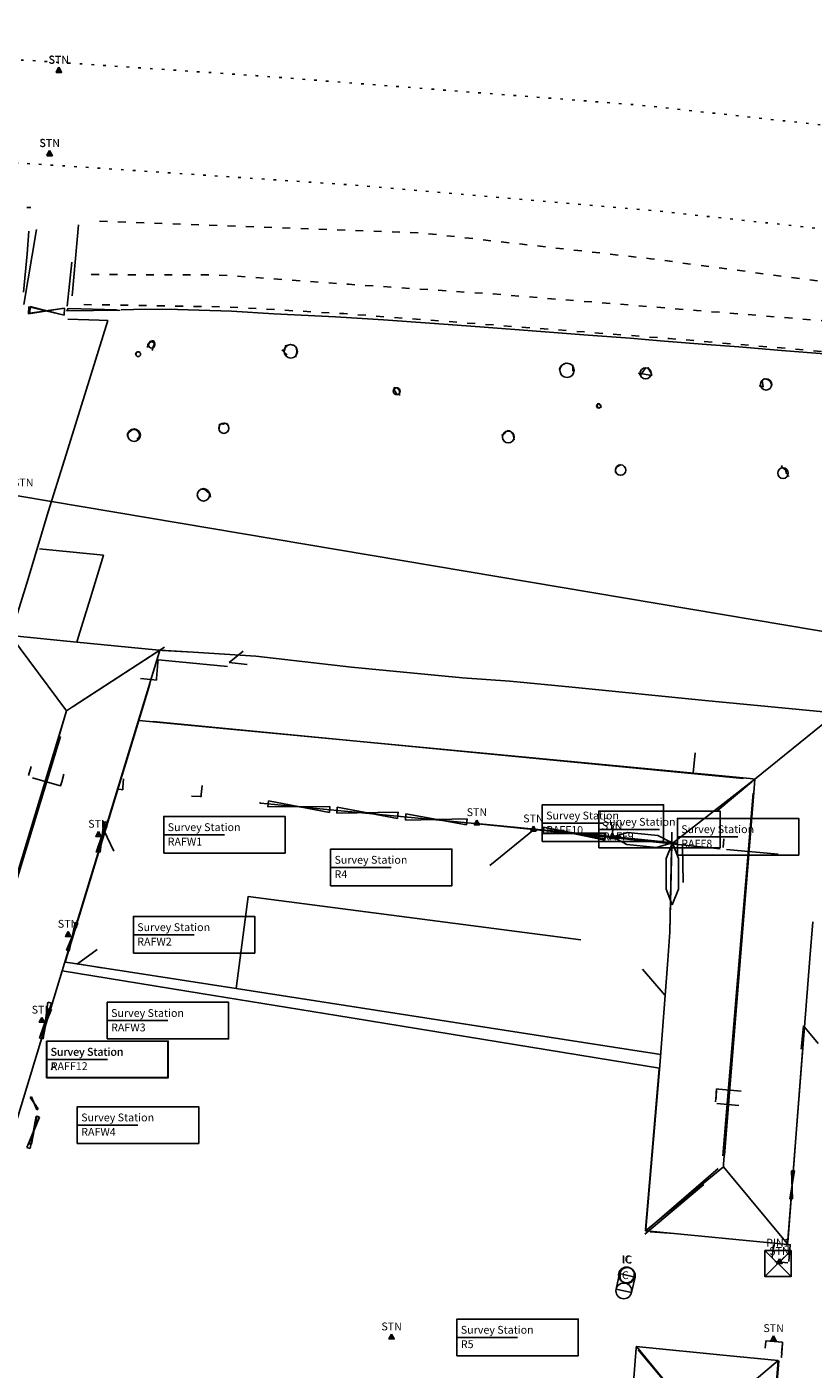
# Model space of a CAD drawing. Extents: x 412403 to 413258, y 521745 to 522243.
# Drawn here: x 412879 to 412909, y 522112 to 522164 of the extents above; entities that cross this region are included whole.
import ezdxf
from ezdxf.enums import TextEntityAlignment as Align

# ---------------------------------------------------------------- set-up
doc = ezdxf.new("R2010")
doc.units = 0
for name, pattern in [('B', [0]), ('BB', [1, 0.3, -0.4, 0.3]), ('BC', [0]), ('OHC', [0]), ('RL', [0]), ('TB', [1, 0.3, -0.4, 0.3]), ('TK', [0.5, 0.075, -0.35, 0.075]), ('TRUN', [0]), ('W', [0]), ('WR', [0])]:
    doc.linetypes.add(name, pattern=pattern)
doc.layers.get('0').update_dxf_attribs({"linetype": 'CONTINUOUS'})
for name, color, linetype in [('ARCH_WAY', 4, 'CONTINUOUS'), ('BOTTOM_OF_BANK', 46, 'CONTINUOUS'), ('BUILDING_CANOPY', 36, 'CONTINUOUS'), ('BUILDING_LINE', 30, 'CONTINUOUS'), ('CANOPY_CYC', 3, 'CONTINUOUS'), ('DOOR', 20, 'CONTINUOUS'), ('GATE', 1, 'CONTINUOUS'), ('INSPECTION_COVER', 136, 'CONTINUOUS'), ('INSPECTION_COVER_ID', 136, 'CONTINUOUS'), ('MANHOLE_SQUARE', 5, 'CONTINUOUS'), ('OVERHEAD_CABLE', 252, 'CONTINUOUS'), ('PIN1', 1, 'CONTINUOUS'), ('PIN1_ID', 1, 'CONTINUOUS'), ('ROOF-RIDGE_LINE', 2, 'CONTINUOUS'), ('SURVEY_STATION', 5, 'CONTINUOUS'), ('SURVEY_STATION_ID', 5, 'CONTINUOUS'), ('TEXT', 7, 'CONTINUOUS'), ('TOP_OF_BANK', 3, 'CONTINUOUS'), ('TRACK', 253, 'CONTINUOUS'), ('TRUNK', 50, 'CONTINUOUS'), ('WALL', 1, 'CONTINUOUS'), ('WALL_WITH_RAIL', 22, 'CONTINUOUS'), ('WINDOW', 3, 'CONTINUOUS')]:
    doc.layers.add(name, color=color, linetype=linetype)
doc.styles.add('DFLT', font='cour.ttf', dxfattribs={"height": 0.3})

# ---------------------------------------------------------------- blocks, each defined once
blk = doc.blocks.new('GT')
at = {"layer": 'GATE', "color": 0}
for p, q in [((0, 0.1), (1, -0.1)), ((1, 0.1), (0, -0.1)), ((0, -0.1), (0, 0.1)), ((1, -0.1), (1, 0.1))]:
    blk.add_line(p, q, dxfattribs=at)
blk = doc.blocks.new('MHS')
at = {"layer": 'MANHOLE_SQUARE', "color": 0}
for p, q in [((0, -0.5), (0, 0.5)), ((0, 0.5), (1, 0.5)), ((1, 0.5), (1, -0.5)), ((1, -0.5), (0, -0.5))]:
    blk.add_line(p, q, dxfattribs=at)
blk = doc.blocks.new('DO')
at = {"layer": 'DOOR', "color": 0}
for q in [(0.7, 0.7), (1, 0)]:
    blk.add_line((0, 0), q, dxfattribs=at)
blk = doc.blocks.new('WIN')
at = {"layer": 'WINDOW', "color": 0}
for p, q in [((0, 0.05), (1, -0.05)), ((1, 0.05), (0, -0.05)), ((0, -0.05), (0, 0.05)), ((1, -0.05), (1, 0.05))]:
    blk.add_line(p, q, dxfattribs=at)
blk = doc.blocks.new('ARCH')
at = {"layer": 'ARCH_WAY', "color": 0}
for p, q in [((0, 0), (0.25, 0.1)), ((0, 0), (0.25, -0.1)), ((0.25, 0.1), (0.75, 0.1)), ((0.75, 0.1), (1, 0)), ((0.75, -0.1), (1, 0)), ((0.25, -0.1), (0.75, -0.1))]:
    blk.add_line(p, q, dxfattribs=at)
blk = doc.blocks.new('PIN1')
at = {"layer": 'PIN1', "color": 0}
for points in [[(0, -0.5), (-0.5, -0.5), (-0.5, 0.5), (0.5, 0.5), (0.5, -0.5), (0, -0.5)], [(-0.5, -0.5), (0.5, 0.5), (0, 0), (-0.5, 0.5), (0.5, -0.5)]]:
    blk.add_lwpolyline(points, dxfattribs=at)
blk = doc.blocks.new('PSTN')
at = {"layer": 'SURVEY_STATION', "color": 0}
for points in [[(0, 0.12), (0.103, -0.06), (-0.103, -0.06), (0, 0.12)], [(-0.03, 0), (0.03, 0), (0, 0), (0, 0.03), (0, -0.03)]]:
    blk.add_lwpolyline(points, dxfattribs=at)
blk = doc.blocks.new('CPYC')
at = {"layer": 'CANOPY_CYC', "color": 0}
for p, q in [((0.5, 0.5), (0.37, 0.48)), ((0.63, 0.48), (0.5, 0.5)), ((0.37, 0.48), (0.25, 0.43)), ((0.75, 0.43), (0.63, 0.48)), ((0.25, 0.43), (0.15, 0.35)), ((0.85, 0.35), (0.75, 0.43)), ((0.15, 0.35), (0.07, 0.25)), ((0.93, 0.25), (0.85, 0.35)), ((0.07, 0.25), (0.02, 0.13)), ((0.98, 0.13), (0.93, 0.25)), ((0.02, 0.13), (0, 0)), ((1, 0), (0.98, 0.13)), ((0, 0), (0.02, -0.13)), ((0.98, -0.13), (1, 0)), ((0.02, -0.13), (0.07, -0.25)), ((0.93, -0.25), (0.98, -0.13)), ((0.07, -0.25), (0.15, -0.35)), ((0.85, -0.35), (0.93, -0.25)), ((0.15, -0.35), (0.25, -0.43)), ((0.75, -0.43), (0.85, -0.35)), ((0.25, -0.43), (0.37, -0.48)), ((0.63, -0.48), (0.75, -0.43)), ((0.37, -0.48), (0.5, -0.5)), ((0.5, -0.5), (0.63, -0.48))]:
    blk.add_line(p, q, dxfattribs=at)
blk = doc.blocks.new('PIC')
at = {"layer": 'INSPECTION_COVER', "color": 0}
blk.add_circle((0, 0), 0.3, dxfattribs=at)
blk = doc.blocks.new('T_SQUARE')
at = {"color": 0}
blk.add_lwpolyline([(0, 0), (0, 1), (1, 1), (1, 0), (0, 0)], dxfattribs=at)
blk = doc.blocks.new('T_20190210114650_0000001', base_point=(412879.298, 522124.335))
at = {"layer": 'TEXT', "color": 20}
blk.add_line((412881.62, 522124.335), (412879.298, 522124.335), dxfattribs=at)
at = {"layer": 'TEXT', "color": 20, "xscale": 4.644999999999999, "yscale": 1.400999999999999}
blk.add_blockref('T_SQUARE', (412879.298, 522123.635), dxfattribs=at)
at = {"layer": 'TEXT', "color": 20, "style": 'DFLT'}
for s, p in [('Survey Station', (412879.447, 522124.476)), ('A', (412879.447, 522123.924))]:
    blk.add_text(s, height=0.3, dxfattribs=at).set_placement(p)
blk = doc.blocks.new('T_20190210114650_0000074', base_point=(412890.173, 522131.688))
at = {"layer": 'TEXT', "color": 20}
blk.add_line((412892.495, 522131.688), (412890.173, 522131.688), dxfattribs=at)
at = {"layer": 'TEXT', "color": 20, "xscale": 4.644999999999999, "yscale": 1.400999999999999}
blk.add_blockref('T_SQUARE', (412890.173, 522130.987), dxfattribs=at)
at = {"layer": 'TEXT', "color": 20, "style": 'DFLT'}
for s, p in [('Survey Station', (412890.322, 522131.829)), ('R4', (412890.322, 522131.277))]:
    blk.add_text(s, height=0.3, dxfattribs=at).set_placement(p)
blk = doc.blocks.new('T_20190210114650_0000075', base_point=(412895.008, 522113.702))
at = {"layer": 'TEXT', "color": 20}
blk.add_line((412897.33, 522113.702), (412895.008, 522113.702), dxfattribs=at)
at = {"layer": 'TEXT', "color": 20, "xscale": 4.644999999999999, "yscale": 1.400999999999999}
blk.add_blockref('T_SQUARE', (412895.008, 522113.002), dxfattribs=at)
at = {"layer": 'TEXT', "color": 20, "style": 'DFLT'}
for s, p in [('Survey Station', (412895.156, 522113.843)), ('R5', (412895.156, 522113.291))]:
    blk.add_text(s, height=0.3, dxfattribs=at).set_placement(p)
blk = doc.blocks.new('T_20190210114650_0000096', base_point=(412903.444, 522132.86))
at = {"layer": 'TEXT', "color": 20}
blk.add_line((412905.766, 522132.86), (412903.444, 522132.86), dxfattribs=at)
at = {"layer": 'TEXT', "color": 20, "xscale": 4.644999999999999, "yscale": 1.400999999999999}
blk.add_blockref('T_SQUARE', (412903.444, 522132.16), dxfattribs=at)
at = {"layer": 'TEXT', "color": 20, "style": 'DFLT'}
for s, p in [('Survey Station', (412903.593, 522133.001)), ('RAFF8', (412903.593, 522132.449))]:
    blk.add_text(s, height=0.3, dxfattribs=at).set_placement(p)
blk = doc.blocks.new('T_20190210114650_0000097', base_point=(412900.437, 522133.141))
at = {"layer": 'TEXT', "color": 20}
blk.add_line((412902.759, 522133.141), (412900.437, 522133.141), dxfattribs=at)
at = {"layer": 'TEXT', "color": 20, "xscale": 4.644999999999999, "yscale": 1.400999999999999}
blk.add_blockref('T_SQUARE', (412900.437, 522132.44), dxfattribs=at)
at = {"layer": 'TEXT', "color": 20, "style": 'DFLT'}
for s, p in [('Survey Station', (412900.586, 522133.282)), ('RAFF9', (412900.586, 522132.73))]:
    blk.add_text(s, height=0.3, dxfattribs=at).set_placement(p)
blk = doc.blocks.new('T_20190210114650_0000098', base_point=(412898.272, 522133.382))
at = {"layer": 'TEXT', "color": 20}
blk.add_line((412900.594, 522133.382), (412898.272, 522133.382), dxfattribs=at)
at = {"layer": 'TEXT', "color": 20, "xscale": 4.644999999999999, "yscale": 1.400999999999999}
blk.add_blockref('T_SQUARE', (412898.272, 522132.682), dxfattribs=at)
at = {"layer": 'TEXT', "color": 20, "style": 'DFLT'}
for s, p in [('Survey Station', (412898.421, 522133.523)), ('RAFF10', (412898.421, 522132.971))]:
    blk.add_text(s, height=0.3, dxfattribs=at).set_placement(p)
blk = doc.blocks.new('T_20190210114650_0000100', base_point=(412879.31, 522124.343))
at = {"layer": 'TEXT', "color": 20}
blk.add_line((412881.632, 522124.343), (412879.31, 522124.343), dxfattribs=at)
at = {"layer": 'TEXT', "color": 20, "xscale": 4.644999999999999, "yscale": 1.400999999999999}
blk.add_blockref('T_SQUARE', (412879.31, 522123.643), dxfattribs=at)
at = {"layer": 'TEXT', "color": 20, "style": 'DFLT'}
for s, p in [('Survey Station', (412879.459, 522124.484)), ('RAFF12', (412879.459, 522123.932))]:
    blk.add_text(s, height=0.3, dxfattribs=at).set_placement(p)
blk = doc.blocks.new('T_20190210114650_0000110', base_point=(412883.786, 522132.937))
at = {"layer": 'TEXT', "color": 20}
blk.add_line((412886.108, 522132.937), (412883.786, 522132.937), dxfattribs=at)
at = {"layer": 'TEXT', "color": 20, "xscale": 4.644999999999999, "yscale": 1.400999999999999}
blk.add_blockref('T_SQUARE', (412883.786, 522132.237), dxfattribs=at)
at = {"layer": 'TEXT', "color": 20, "style": 'DFLT'}
for s, p in [('Survey Station', (412883.935, 522133.078)), ('RAFW1', (412883.935, 522132.526))]:
    blk.add_text(s, height=0.3, dxfattribs=at).set_placement(p)
blk = doc.blocks.new('T_20190210114650_0000111', base_point=(412882.622, 522129.11))
at = {"layer": 'TEXT', "color": 20}
blk.add_line((412884.944, 522129.11), (412882.622, 522129.11), dxfattribs=at)
at = {"layer": 'TEXT', "color": 20, "xscale": 4.644999999999999, "yscale": 1.400999999999999}
blk.add_blockref('T_SQUARE', (412882.622, 522128.41), dxfattribs=at)
at = {"layer": 'TEXT', "color": 20, "style": 'DFLT'}
for s, p in [('Survey Station', (412882.77, 522129.251)), ('RAFW2', (412882.77, 522128.699))]:
    blk.add_text(s, height=0.3, dxfattribs=at).set_placement(p)
blk = doc.blocks.new('T_20190210114650_0000112', base_point=(412881.622, 522125.824))
at = {"layer": 'TEXT', "color": 20}
blk.add_line((412883.944, 522125.824), (412881.622, 522125.824), dxfattribs=at)
at = {"layer": 'TEXT', "color": 20, "xscale": 4.644999999999999, "yscale": 1.400999999999999}
blk.add_blockref('T_SQUARE', (412881.622, 522125.124), dxfattribs=at)
at = {"layer": 'TEXT', "color": 20, "style": 'DFLT'}
for s, p in [('Survey Station', (412881.77, 522125.965)), ('RAFW3', (412881.77, 522125.413))]:
    blk.add_text(s, height=0.3, dxfattribs=at).set_placement(p)
blk = doc.blocks.new('T_20190210114650_0000113', base_point=(412880.477, 522121.828))
at = {"layer": 'TEXT', "color": 20}
blk.add_line((412882.799, 522121.828), (412880.477, 522121.828), dxfattribs=at)
at = {"layer": 'TEXT', "color": 20, "xscale": 4.644999999999999, "yscale": 1.400999999999999}
blk.add_blockref('T_SQUARE', (412880.477, 522121.128), dxfattribs=at)
at = {"layer": 'TEXT', "color": 20, "style": 'DFLT'}
for s, p in [('Survey Station', (412880.626, 522121.969)), ('RAFW4', (412880.626, 522121.417))]:
    blk.add_text(s, height=0.3, dxfattribs=at).set_placement(p)

msp = doc.modelspace()

# ---------------------------------------------------------------- linework, layer by layer
at = {"layer": 'BOTTOM_OF_BANK', "linetype": 'BB', "flags": 128}
for points in [[(412947.61, 522143.326), (412944.34, 522145.053), (412940.726, 522146.78), (412936.97, 522148.525), (412931.637, 522149.531), (412924.369, 522150.897), (412922.23, 522151.324), (412917.289, 522151.94), (412904.178, 522153.001), (412896.393, 522153.632), (412890.866, 522154.004), (412885.875, 522154.361), (412880.627, 522154.376)], [(412909.658, 522151.376), (412903.146, 522151.927), (412896.647, 522152.427), (412890.682, 522152.88), (412886.201, 522153.138), (412880.367, 522153.233)]]:
    msp.add_lwpolyline(points, dxfattribs=at)
at = {"layer": 'BUILDING_CANOPY', "linetype": 'BC', "flags": 128}
msp.add_lwpolyline([(412899.751, 522128.921), (412887.017, 522130.569), (412887.011, 522130.57), (412886.561, 522127.048)], dxfattribs=at)
msp.add_lwpolyline([(412899.751, 522128.921), (412887.017, 522130.569), (412887.011, 522130.57), (412886.561, 522127.048)], dxfattribs=at)
at = {"layer": 'BUILDING_LINE', "linetype": 'B', "flags": 128}
for points in [[(412880.11, 522152.664), (412881.318, 522152.627), (412881.643, 522152.617), (412879.987, 522147.289), (412879.366, 522145.291), (412878.589, 522142.73), (412878.134, 522141.257), (412877.923, 522140.559), (412875.972, 522134.087), (412875.328, 522131.956), (412874.105, 522132.323), (412871.798, 522133.016), (412870.813, 522133.312), (412869.418, 522128.977), (412863.45, 522111.457), (412868.746, 522109.818), (412873.958, 522108.205), (412874.007, 522108.366), (412879.903, 522127.728), (412883.616, 522139.918), (412883.641, 522140.001), (412883.475, 522140.012), (412880.458, 522140.309), (412880.523, 522140.519), (412880.979, 522141.998), (412881.476, 522143.635), (412879.54, 522143.826), (412879.024, 522143.877)], [(412874.272, 522128.475), (412874.533, 522129.325), (412875.328, 522131.956), (412875.972, 522134.087), (412877.923, 522140.559), (412878.134, 522141.257), (412878.589, 522142.73), (412879.366, 522145.291), (412879.987, 522147.289), (412881.643, 522152.617), (412881.318, 522152.627), (412880.11, 522152.664)], [(412880.458, 522140.309), (412880.523, 522140.519), (412880.979, 522141.998), (412881.476, 522143.635), (412879.54, 522143.826), (412879.024, 522143.877)], [(412877.923, 522140.559), (412880.458, 522140.309), (412883.475, 522140.012), (412883.641, 522140.001), (412884.916, 522139.92)], [(412880.458, 522140.309), (412877.923, 522140.559)], [(412883.616, 522139.918), (412879.903, 522127.728)], [(412883.641, 522140.001), (412883.616, 522139.918)], [(412883.641, 522140.001), (412884.916, 522139.92)], [(412950.017, 522128.766), (412950.306, 522128.739), (412950.844, 522133.586), (412946.327, 522134.037), (412941.89, 522134.46), (412937.767, 522134.844), (412932.446, 522135.34), (412927.277, 522135.841), (412919.526, 522136.612), (412910.213, 522137.536), (412909.311, 522137.622), (412904.508, 522138.079), (412899.417, 522138.581), (412897.028, 522138.811), (412895.215, 522138.937), (412890.968, 522139.353), (412887.305, 522139.768), (412884.916, 522139.92), (412883.738, 522139.995)], [(412883.738, 522139.995), (412884.916, 522139.92), (412887.305, 522139.768), (412890.968, 522139.353), (412895.215, 522138.937), (412897.028, 522138.811), (412899.417, 522138.581), (412904.508, 522138.079), (412909.311, 522137.622), (412910.213, 522137.536), (412919.526, 522136.612), (412927.277, 522135.841), (412932.446, 522135.34), (412937.767, 522134.844), (412941.89, 522134.46), (412946.327, 522134.037), (412950.844, 522133.586), (412950.306, 522128.739), (412950.017, 522128.766), (412947.571, 522128.991), (412947.164, 522129.028), (412943.981, 522129.353), (412941.121, 522129.622)], [(412882.898, 522138.913), (412883.402, 522138.866), (412883.506, 522138.856), (412883.511, 522138.912), (412883.562, 522139.525), (412883.571, 522139.629), (412883.713, 522139.616), (412886.228, 522139.381)], [(412882.898, 522138.913), (412883.402, 522138.866), (412883.506, 522138.856), (412883.511, 522138.912), (412883.562, 522139.525), (412883.571, 522139.629), (412883.713, 522139.616), (412886.228, 522139.381)], [(412883.25, 522138.698), (412882.829, 522137.315), (412880.012, 522128.065), (412880.294, 522128.022), (412886.561, 522127.048), (412901.581, 522124.718), (412902.807, 522124.527)], [(412883.25, 522138.698), (412880.012, 522128.065), (412880.294, 522128.022), (412886.561, 522127.048), (412901.581, 522124.718), (412902.807, 522124.527)], [(412904.121, 522136.067), (412904.053, 522135.295)], [(412904.121, 522136.067), (412904.053, 522135.295)], [(412878.611, 522135.201), (412878.712, 522135.551)], [(412878.611, 522135.201), (412878.712, 522135.551)], [(412879.959, 522135.251), (412879.879, 522134.969), (412879.834, 522134.81), (412879.691, 522134.85), (412878.756, 522135.112)], [(412879.959, 522135.251), (412879.879, 522134.969), (412879.834, 522134.81), (412879.691, 522134.85), (412878.756, 522135.112)], [(412882.246, 522135.076), (412882.219, 522134.74), (412882.213, 522134.66), (412882.158, 522134.664), (412882.009, 522134.677)], [(412882.246, 522135.076), (412882.219, 522134.74), (412882.213, 522134.66), (412882.158, 522134.664), (412882.009, 522134.677)], [(412885.261, 522134.82), (412885.221, 522134.481), (412885.211, 522134.396), (412885.178, 522134.398), (412884.846, 522134.417)], [(412885.261, 522134.82), (412885.221, 522134.481), (412885.211, 522134.396), (412885.178, 522134.398), (412884.846, 522134.417)], [(412892.573, 522133.662), (412887.483, 522134.142), (412887.454, 522134.178)], [(412903.436, 522132.615), (412900.825, 522132.878), (412892.573, 522133.662), (412887.483, 522134.142), (412887.454, 522134.178)], [(412895.802, 522133.357), (412900.804, 522132.85), (412903.236, 522132.59)], [(412900.804, 522132.85), (412895.802, 522133.357)], [(412900.986, 522133.282), (412900.946, 522132.876)], [(412900.986, 522133.282), (412900.946, 522132.876)], [(412902.234, 522117.845), (412902.78, 522124.103), (412903.075, 522128.134), (412903.153, 522129.204), (412903.238, 522133.041)], [(412905.081, 522132.396), (412903.236, 522132.59), (412903.228, 522132.591), (412903.238, 522133.041)], [(412905.22, 522132.778), (412905.196, 522132.446)], [(412905.22, 522132.778), (412905.196, 522132.446)], [(412907.659, 522117.263), (412902.393, 522117.762), (412902.228, 522117.778), (412902.234, 522117.845), (412902.78, 522124.103), (412903.075, 522128.134), (412903.153, 522129.204), (412903.228, 522132.591)], [(412905.081, 522132.396), (412903.236, 522132.59)], [(412903.639, 522132.551), (412903.669, 522131.115)], [(412903.639, 522132.551), (412903.669, 522131.115)], [(412907.302, 522132.194), (412905.321, 522132.37)], [(412907.302, 522132.194), (412905.321, 522132.37)], [(412908.636, 522129.601), (412908.513, 522128.2), (412907.659, 522117.263), (412907.663, 522117.263)], [(412908.513, 522128.2), (412908.636, 522129.601)], [(412879.903, 522127.728), (412874.007, 522108.366)], [(412907.67, 522117.348), (412908.24, 522124.651)], [(412902.227, 522117.829), (412902.754, 522123.985), (412902.756, 522124.008)], [(412902.756, 522124.008), (412902.754, 522123.985)], [(412905.89, 522123.127), (412905.032, 522123.202), (412904.946, 522123.209), (412904.937, 522123.103), (412904.903, 522122.714)], [(412905.89, 522123.127), (412905.032, 522123.202), (412904.946, 522123.209), (412904.937, 522123.103), (412904.903, 522122.714)], [(412904.929, 522122.851), (412904.935, 522123.12)], [(412904.929, 522122.851), (412904.935, 522123.12)], [(412905.799, 522122.58), (412904.957, 522122.651)], [(412905.799, 522122.58), (412904.957, 522122.651)], [(412907.659, 522117.263), (412902.393, 522117.762)], [(412903.329, 522117.673), (412902.409, 522117.744)], [(412906.598, 522103.753), (412907.18, 522111.192), (412907.307, 522112.816), (412905.331, 522113.012), (412901.994, 522113.343), (412901.877, 522113.355), (412901.872, 522113.286), (412901.511, 522108.742), (412901.176, 522104.523), (412906.6, 522103.68)], [(412906.598, 522103.753), (412907.18, 522111.192), (412907.307, 522112.816), (412905.331, 522113.012), (412901.994, 522113.343), (412901.877, 522113.355), (412901.872, 522113.286), (412901.511, 522108.742)], [(412907.431, 522113.094), (412907.465, 522113.483)], [(412907.431, 522113.094), (412907.465, 522113.483)], [(412906.593, 522103.74), (412907.323, 522112.8)]]:
    msp.add_lwpolyline(points, dxfattribs=at)
at = {"layer": 'OVERHEAD_CABLE', "linetype": 'OHC', "flags": 128}
msp.add_lwpolyline([(412965.054, 522131.114), (412965.08, 522131.183), (412965.075, 522131.237), (412965.031, 522131.295), (412964.946, 522131.301), (412870.908, 522147.132), (412870.928, 522147.245), (412870.868, 522147.294)], dxfattribs=at)
msp.add_lwpolyline([(412965.054, 522131.114), (412965.08, 522131.183), (412965.075, 522131.237), (412965.031, 522131.295), (412964.946, 522131.301), (412870.908, 522147.132), (412870.928, 522147.245), (412870.868, 522147.294)], dxfattribs=at)
at = {"layer": 'ROOF-RIDGE_LINE', "linetype": 'RL', "flags": 128}
for points in [[(412877.923, 522140.559), (412880.063, 522137.681), (412872.193, 522111.68), (412868.746, 522109.818), (412867.093, 522113.305), (412870.926, 522126.116), (412873.992, 522127.547)], [(412883.498, 522139.912), (412880.288, 522137.827), (412880.063, 522137.681)], [(412883.498, 522139.912), (412880.288, 522137.827)], [(412880.314, 522137.85), (412883.818, 522140.118)], [(412880.013, 522137.511), (412879.093, 522134.369), (412872.254, 522111.881), (412872.193, 522111.68), (412869.231, 522109.668)], [(412882.829, 522137.315), (412884.994, 522137.109), (412906.229, 522135.085), (412906.413, 522135.067), (412906.384, 522134.708), (412905.503, 522123.858), (412905.217, 522120.346), (412905.208, 522120.231)], [(412883.38, 522137.273), (412905.966, 522135.09)], [(412909.279, 522137.39), (412906.413, 522135.067), (412903.228, 522132.591)], [(412906.229, 522135.085), (412884.994, 522137.109)], [(412879.83, 522136.696), (412876.398, 522125.483)], [(412906.301, 522134.963), (412904.969, 522133.855)], [(412906.384, 522134.708), (412905.503, 522123.858)], [(412906.345, 522134.527), (412905.184, 522120.647)], [(412906.317, 522134.131), (412905.243, 522120.682)], [(412902.228, 522117.778), (412905.208, 522120.231), (412905.452, 522119.938), (412907.649, 522117.298)], [(412902.291, 522117.815), (412905.006, 522120.163)], [(412905.452, 522119.938), (412907.649, 522117.298)], [(412902.206, 522117.656), (412904.464, 522119.552)], [(412907.307, 522112.816), (412904.367, 522110.326), (412901.877, 522113.355)], [(412904.248, 522110.468), (412901.943, 522113.228)]]:
    msp.add_lwpolyline(points, dxfattribs=at)
at = {"layer": 'TOP_OF_BANK', "linetype": 'TB', "flags": 128}
for points in [[(412870.841, 522156.871), (412878.7, 522156.944)], [(412881.331, 522156.413), (412893.67, 522155.968), (412902.431, 522154.981), (412920.039, 522152.632), (412931.684, 522151.627), (412947.056, 522148.579), (412953.212, 522144.058), (412954.426, 522140.455), (412956.272, 522136.821)], [(412881.331, 522156.413), (412893.67, 522155.968), (412902.431, 522154.981), (412920.039, 522152.632), (412931.684, 522151.627), (412947.056, 522148.579), (412953.212, 522144.058), (412954.426, 522140.455), (412956.272, 522136.821)]]:
    msp.add_lwpolyline(points, dxfattribs=at)
at = {"layer": 'TRACK', "linetype": 'TK', "flags": 128}
for points in [[(412789.128, 522158.833), (412790.361, 522159.121), (412794.462, 522159.9), (412797.617, 522160.44), (412802.207, 522161.159), (412806.441, 522161.795), (412811.791, 522162.326), (412815.686, 522162.7), (412821.953, 522163.239), (412830.518, 522163.476), (412837.922, 522163.659), (412844.836, 522163.855), (412850.771, 522163.706), (412860.985, 522163.248), (412870.855, 522162.829), (412874.584, 522162.707), (412878.53, 522162.577), (412887.347, 522161.985), (412901.993, 522160.862), (412909.988, 522159.99), (412921.586, 522158.707), (412929.44, 522157.657), (412946.445, 522155.093), (412962.045, 522152.457), (412985.748, 522148.247), (413011.087, 522141.812)], [(412960.615, 522127.206), (412960.86, 522129.425), (412960.859, 522131.178), (412960.839, 522132.878), (412960.783, 522133.455), (412960.704, 522134.031), (412960.656, 522134.698), (412960.611, 522135.366), (412960.562, 522135.951), (412960.507, 522136.535), (412960.439, 522137.117), (412960.352, 522137.733), (412960.251, 522138.348), (412960.13, 522138.958), (412960.003, 522139.5), (412959.858, 522140.037), (412959.693, 522140.568), (412959.475, 522141.191), (412959.233, 522141.805), (412958.961, 522142.406), (412958.691, 522142.926), (412958.395, 522143.431), (412958.072, 522143.92), (412957.757, 522144.348), (412957.426, 522144.764), (412957.082, 522145.17), (412956.731, 522145.57), (412956.378, 522145.968), (412955.944, 522146.474), (412955.498, 522146.97), (412955.003, 522147.41), (412954.531, 522147.73), (412954.036, 522148.013), (412953.523, 522148.269), (412953, 522148.507), (412952.473, 522148.735), (412951.947, 522148.963), (412949.716, 522149.948), (412947.936, 522150.701), (412942.675, 522151.463), (412935.984, 522152.552), (412928.524, 522153.77), (412921.669, 522154.692), (412912.791, 522155.711), (412902.668, 522156.811), (412890.977, 522157.805), (412880.016, 522158.532), (412873.866, 522158.915), (412865.908, 522159.37), (412859.586, 522159.654), (412853.651, 522159.864), (412846.144, 522159.819), (412845.628, 522159.822), (412838.787, 522159.94), (412838.258, 522159.946), (412837.729, 522159.947), (412837.2, 522159.943), (412836.671, 522159.935), (412836.142, 522159.922), (412835.613, 522159.905), (412835.084, 522159.885), (412834.555, 522159.862), (412834.027, 522159.836), (412833.498, 522159.807), (412832.97, 522159.776), (412832.442, 522159.744), (412825.906, 522159.335), (412820.771, 522159.08)], [(412960.615, 522127.206), (412960.86, 522129.425), (412960.859, 522131.178), (412960.839, 522132.878), (412960.783, 522133.455), (412960.704, 522134.031), (412960.656, 522134.698), (412960.611, 522135.366), (412960.562, 522135.951), (412960.507, 522136.535), (412960.439, 522137.117), (412960.352, 522137.733), (412960.251, 522138.348), (412960.13, 522138.958), (412960.003, 522139.5), (412959.858, 522140.037), (412959.693, 522140.568), (412959.475, 522141.191), (412959.233, 522141.805), (412958.961, 522142.406), (412958.691, 522142.926), (412958.395, 522143.431), (412958.072, 522143.92), (412957.757, 522144.348), (412957.426, 522144.764), (412957.082, 522145.17), (412956.731, 522145.57), (412956.378, 522145.968), (412955.944, 522146.474), (412955.498, 522146.97), (412955.003, 522147.41), (412954.531, 522147.73), (412954.036, 522148.013), (412953.523, 522148.269), (412953, 522148.507), (412952.473, 522148.735), (412951.947, 522148.963), (412949.716, 522149.948), (412947.936, 522150.701), (412942.675, 522151.463), (412935.984, 522152.552), (412928.524, 522153.77), (412921.669, 522154.692), (412912.791, 522155.711), (412902.668, 522156.811), (412890.977, 522157.805), (412880.016, 522158.532), (412873.866, 522158.915), (412865.908, 522159.37), (412859.586, 522159.654), (412853.651, 522159.864), (412846.144, 522159.819), (412845.628, 522159.822), (412838.787, 522159.94), (412838.258, 522159.946), (412837.729, 522159.947), (412837.2, 522159.943), (412836.671, 522159.935), (412836.142, 522159.922), (412835.613, 522159.905), (412835.084, 522159.885), (412834.555, 522159.862), (412834.027, 522159.836), (412833.498, 522159.807), (412832.97, 522159.776), (412832.442, 522159.744), (412825.906, 522159.335), (412820.771, 522159.08)]]:
    msp.add_lwpolyline(points, dxfattribs=at)
at = {"layer": 'TRUNK', "linetype": 'TRUN', "flags": 128}
for points in [[(412883.346, 522151.473), (412883.398, 522151.646), (412883.447, 522151.746), (412883.398, 522151.835), (412883.329, 522151.845), (412883.278, 522151.828), (412883.23, 522151.758), (412883.176, 522151.695), (412883.159, 522151.58)], [(412888.823, 522151.209), (412888.882, 522151.391), (412888.861, 522151.568), (412888.781, 522151.662), (412888.632, 522151.702), (412888.441, 522151.649), (412888.421, 522151.494), (412888.314, 522151.478), (412888.509, 522151.309)], [(412882.876, 522151.389), (412882.828, 522151.415), (412882.766, 522151.419), (412882.728, 522151.381), (412882.707, 522151.315)], [(412899.487, 522150.648), (412899.446, 522150.686), (412899.45, 522150.893), (412899.323, 522150.964), (412899.178, 522150.988), (412899.027, 522150.904), (412898.97, 522150.846), (412898.918, 522150.736)], [(412902.288, 522150.784), (412902.333, 522150.808), (412902.378, 522150.707), (412902.432, 522150.627), (412902.465, 522150.517), (412901.966, 522150.596), (412902.04, 522150.526), (412902.217, 522150.78)], [(412906.573, 522150.111), (412906.724, 522150.079), (412906.693, 522150.315), (412906.771, 522150.389), (412906.897, 522150.363), (412906.99, 522150.31), (412907.061, 522150.173), (412907.062, 522150.159)], [(412892.805, 522149.743), (412892.81, 522149.934), (412892.734, 522150.022), (412892.607, 522150.049), (412892.616, 522149.94), (412892.712, 522149.8)], [(412900.51, 522149.281), (412900.498, 522149.38), (412900.414, 522149.438), (412900.376, 522149.393), (412900.401, 522149.27)], [(412886.275, 522148.456), (412886.266, 522148.566), (412886.228, 522148.65), (412886.137, 522148.688), (412886.057, 522148.648), (412886.012, 522148.659), (412885.915, 522148.638), (412885.912, 522148.476)], [(412882.753, 522148.07), (412882.855, 522148.189), (412882.862, 522148.277), (412882.791, 522148.388), (412882.698, 522148.441), (412882.59, 522148.442), (412882.398, 522148.297), (412882.394, 522148.176)], [(412897.194, 522148.056), (412897.166, 522148.256), (412897.038, 522148.39), (412896.947, 522148.403), (412896.858, 522148.323), (412896.767, 522148.239), (412896.716, 522148.235)], [(412901.078, 522146.801), (412901.08, 522146.913), (412901.11, 522147), (412901.207, 522147.052), (412901.261, 522147.093), (412901.287, 522147.111)], [(412907.728, 522146.642), (412907.624, 522146.76), (412907.583, 522146.905), (412907.463, 522146.989), (412907.432, 522147.064)], [(412885.569, 522145.86), (412885.543, 522146.014), (412885.531, 522146.003), (412885.357, 522146.148), (412885.194, 522146.168)]]:
    msp.add_lwpolyline(points, dxfattribs=at)
at = {"layer": 'TRUNK', "linetype": 'Continuous'}
for centre, radius in [((412883.323, 522151.68), 0.121), ((412888.647, 522151.437), 0.256), ((412882.809, 522151.326), 0.0906), ((412899.221, 522150.711), 0.274), ((412902.228, 522150.595), 0.214), ((412906.84, 522150.171), 0.217), ((412892.703, 522149.913), 0.132), ((412900.438, 522149.349), 0.0825), ((412886.085, 522148.493), 0.196), ((412882.649, 522148.23), 0.24), ((412896.972, 522148.159), 0.226), ((412901.274, 522146.894), 0.199), ((412907.489, 522146.773), 0.203), ((412885.304, 522145.945), 0.238)]:
    msp.add_circle(centre, radius, dxfattribs=at)
at = {"layer": 'WALL', "linetype": 'W', "flags": 128}
for points in [[(412878.428, 522153.224), (412878.908, 522156.098)], [(412880.092, 522153.163), (412880.269, 522154.848)], [(412880.077, 522152.99), (412882.117, 522153.013)], [(412882.067, 522153.005), (412881.959, 522153.022), (412880.161, 522153.075), (412880.112, 522153.065), (412880.081, 522152.973)], [(412902.756, 522124.008), (412890.408, 522126.018), (412885.216, 522126.863), (412879.903, 522127.728)], [(412902.756, 522124.008), (412890.408, 522126.018), (412885.216, 522126.863), (412879.903, 522127.728)], [(412907.12, 522117.261), (412907.072, 522116.749)], [(412907.12, 522117.261), (412907.072, 522116.749)], [(412907.658, 522117.264), (412907.663, 522117.263), (412907.765, 522117.245), (412907.712, 522116.604)], [(412907.658, 522117.264), (412907.765, 522117.245), (412907.712, 522116.604)], [(412907.172, 522116.61), (412907.669, 522116.562)], [(412907.172, 522116.61), (412907.669, 522116.562)], [(412906.831, 522113.544), (412906.8, 522113.295)], [(412906.831, 522113.544), (412906.8, 522113.295)], [(412907.427, 522112.935), (412907.425, 522112.934), (412907.465, 522113.483), (412907.467, 522113.515), (412906.818, 522113.567)], [(412907.427, 522112.935), (412907.425, 522112.934), (412907.465, 522113.483), (412907.467, 522113.515), (412906.818, 522113.567)]]:
    msp.add_lwpolyline(points, dxfattribs=at)
at = {"layer": 'WALL_WITH_RAIL', "linetype": 'WR', "flags": 128}
for points in [[(412880.283, 522153.56), (412880.527, 522156.28)], [(412878.415, 522153.706), (412878.555, 522155.164), (412878.625, 522156.04)], [(412959.022, 522126.682), (412958.8, 522127.391), (412958.636, 522127.822), (412958.408, 522128.403), (412958.22, 522128.779), (412957.942, 522129.363), (412957.628, 522129.969), (412957.205, 522130.846), (412956.942, 522131.406), (412956.761, 522131.859), (412956.537, 522132.297), (412956.158, 522132.929), (412955.891, 522133.326), (412955.123, 522134.386), (412954.768, 522134.852), (412954.283, 522135.435), (412953.825, 522136.009), (412953.512, 522136.373), (412953.015, 522136.93), (412951.992, 522137.909), (412951.219, 522138.528), (412949.852, 522139.599), (412949.158, 522140.149), (412947.629, 522141.281), (412946.813, 522141.905), (412944.765, 522143.305), (412943.784, 522143.899), (412942.218, 522144.803), (412940.315, 522145.706), (412939.059, 522146.241), (412937.725, 522146.758), (412936.072, 522147.338), (412934.807, 522147.721), (412933.205, 522148.134), (412931.474, 522148.46), (412929.696, 522148.73), (412928.343, 522148.96), (412927.113, 522149.119), (412925.556, 522149.32), (412922.893, 522149.68), (412921.188, 522149.935), (412919.54, 522150.194), (412917.931, 522150.421), (412916.579, 522150.592), (412914.762, 522150.787), (412913.638, 522150.895), (412912.046, 522151.068), (412910.736, 522151.191), (412909.071, 522151.336), (412907.436, 522151.47), (412905.796, 522151.604), (412904.561, 522151.698), (412902.791, 522151.844), (412901.638, 522151.937), (412900.025, 522152.061), (412898.218, 522152.199), (412895.889, 522152.376), (412893.966, 522152.514), (412892.197, 522152.646), (412890.364, 522152.76), (412888.005, 522152.878), (412886.375, 522152.971), (412884.317, 522153.034), (412883.101, 522153.046), (412882.15, 522153.025)], [(412959.022, 522126.682), (412958.8, 522127.391), (412958.636, 522127.822), (412958.408, 522128.403), (412958.22, 522128.779), (412957.942, 522129.363), (412957.628, 522129.969), (412957.205, 522130.846), (412956.942, 522131.406), (412956.761, 522131.859), (412956.537, 522132.297), (412956.158, 522132.929), (412955.891, 522133.326), (412955.123, 522134.386), (412954.768, 522134.852), (412954.283, 522135.435), (412953.825, 522136.009), (412953.512, 522136.373), (412953.015, 522136.93), (412951.992, 522137.909), (412951.219, 522138.528), (412949.852, 522139.599), (412949.158, 522140.149), (412947.629, 522141.281), (412946.813, 522141.905), (412944.765, 522143.305), (412943.784, 522143.899), (412942.218, 522144.803), (412940.315, 522145.706), (412939.059, 522146.241), (412937.725, 522146.758), (412936.072, 522147.338), (412934.807, 522147.721), (412933.205, 522148.134), (412931.474, 522148.46), (412929.696, 522148.73), (412928.343, 522148.96), (412927.113, 522149.119), (412925.556, 522149.32), (412922.893, 522149.68), (412921.188, 522149.935), (412919.54, 522150.194), (412917.931, 522150.421), (412916.579, 522150.592), (412914.762, 522150.787), (412913.638, 522150.895), (412912.046, 522151.068), (412910.736, 522151.191), (412909.071, 522151.336), (412907.436, 522151.47), (412905.796, 522151.604), (412904.561, 522151.698), (412902.791, 522151.844), (412901.638, 522151.937), (412900.025, 522152.061), (412898.218, 522152.199), (412895.889, 522152.376), (412893.966, 522152.514), (412892.197, 522152.646), (412890.364, 522152.76), (412888.005, 522152.878), (412886.375, 522152.971), (412884.317, 522153.034), (412883.101, 522153.046), (412882.15, 522153.025)]]:
    msp.add_lwpolyline(points, dxfattribs=at)

# ---------------------------------------------------------------- block references
at = {"layer": 'ARCH_WAY'}
for p, xscale, yscale, rotation in [((412903.244, 522132.623), 2.30004, 2.30004, 174.13573), ((412903.244, 522132.623), 2.30004, 2.30004, 174.13573), ((412903.256, 522132.624), 2.365019999999999, 2.365019999999999, 269.75774), ((412903.256, 522132.624), 2.365019999999999, 2.365019999999999, 269.75774)]:
    msp.add_blockref('ARCH', p, dxfattribs=dict(at, xscale=xscale, yscale=yscale, rotation=rotation))
at = {"layer": 'CANOPY_CYC', "xscale": 25.95417, "yscale": 25.95417, "rotation": 333.25724}
msp.add_blockref('CPYC', (412908.199, 522107.58), dxfattribs=at)
at = {"layer": 'DOOR'}
for p, xscale, yscale, rotation in [((412886.294, 522139.527), 0.69406, 0.69406, 353.79655), ((412886.294, 522139.527), 0.6940599999999999, 0.6940599999999999, 353.79655), ((412897.975, 522133.155), 2.22759, 2.22759, 174.4097), ((412897.975, 522133.155), 2.22759, 2.22759, 174.4097), ((412881.486, 522133.107), 0.8977899999999999, 0.8977899999999999, 251.2219700000001), ((412881.486, 522133.107), 0.8977899999999999, 0.8977899999999999, 251.2219700000001), ((412880.478, 522127.994), 0.94945, 0.94945, 351.09326), ((412880.478, 522127.994), 0.94945, 0.94945, 351.09326), ((412880.462, 522127.986), 0.01789, 0.01789, 26.56505), ((412880.462, 522127.986), 0.01789, 0.01789, 26.56505), ((412902.982, 522126.792), 1.34522, 1.34522, 86.03576999999999), ((412902.982, 522126.792), 1.345219999999999, 1.345219999999999, 86.03576999999999), ((412908.269, 522125.626), 0.8934999999999998, 0.8934999999999998, 264.92749), ((412908.269, 522125.626), 0.8934999999999998, 0.8934999999999998, 264.92749)]:
    msp.add_blockref('DO', p, dxfattribs=dict(at, xscale=xscale, yscale=yscale, rotation=rotation))
at = {"layer": 'GATE'}
for p, xscale, yscale, rotation in [((412878.662, 522153.025), 1.321749999999999, 1.321749999999999, 357.05101), ((412879.982, 522152.957), 1.366989999999999, 1.366989999999999, 177.81995)]:
    msp.add_blockref('GT', p, dxfattribs=dict(at, xscale=xscale, yscale=yscale, rotation=rotation))
at = {"layer": 'INSPECTION_COVER', "color": 136}
for p in [(412901.496, 522116.094), (412901.531, 522116.075), (412901.395, 522115.483)]:
    msp.add_blockref('PIC', p, dxfattribs=at)
at = {"layer": 'MANHOLE_SQUARE', "xscale": 0.60742, "yscale": 0.60742, "rotation": 77.06194}
msp.add_blockref('MHS', (412901.395, 522115.483), dxfattribs=at)
msp.add_blockref('MHS', (412901.395, 522115.483), dxfattribs=at)
at = {"layer": 'PIN1', "color": 1}
msp.add_blockref('PIN1', (412907.295, 522116.527), dxfattribs=at)
msp.add_blockref('PIN1', (412907.295, 522116.527), dxfattribs=at)
at = {"layer": 'SURVEY_STATION', "color": 5}
for p in [(412879.764, 522162.187), (412879.772, 522162.168), (412879.415, 522158.999), (412879.423, 522158.983), (412895.772, 522133.382), (412895.772, 522133.382), (412897.937, 522133.141), (412897.937, 522133.141), (412881.286, 522132.937), (412881.286, 522132.937), (412900.944, 522132.86), (412900.944, 522132.86), (412880.122, 522129.11), (412880.122, 522129.11), (412879.122, 522125.824), (412879.122, 522125.824), (412907.354, 522116.591), (412907.354, 522116.591), (412892.508, 522113.702), (412892.508, 522113.702), (412907.13, 522113.637), (412907.13, 522113.637)]:
    msp.add_blockref('PSTN', p, dxfattribs=at)
at = {"layer": 'TEXT'}
for name, p in [('T_20190210114650_0000110', (412883.786, 522132.937)), ('T_20190210114650_0000098', (412898.272, 522133.382)), ('T_20190210114650_0000097', (412900.437, 522133.141)), ('T_20190210114650_0000096', (412903.444, 522132.86)), ('T_20190210114650_0000074', (412890.173, 522131.688)), ('T_20190210114650_0000111', (412882.622, 522129.11)), ('T_20190210114650_0000112', (412881.622, 522125.824)), ('T_20190210114650_0000001', (412879.298, 522124.335)), ('T_20190210114650_0000100', (412879.31, 522124.343)), ('T_20190210114650_0000113', (412880.477, 522121.828)), ('T_20190210114650_0000075', (412895.008, 522113.702))]:
    msp.add_blockref(name, p, dxfattribs=at)
at = {"layer": 'WINDOW'}
for p, xscale, yscale, rotation in [((412887.78, 522134.118), 2.3647, 2.3647, 354.80776), ((412887.78, 522134.118), 2.3647, 2.3647, 354.80776), ((412890.414, 522133.877), 2.342379999999999, 2.342379999999999, 355.15104), ((412890.414, 522133.877), 2.342379999999999, 2.342379999999999, 355.15104), ((412893.046, 522133.618), 2.34714, 2.34714, 355.52828), ((412893.046, 522133.618), 2.34714, 2.34714, 355.52828), ((412881.547, 522133.415), 1.155049999999999, 1.155049999999999, 257.34744), ((412881.547, 522133.415), 1.155049999999999, 1.155049999999999, 257.34744), ((412881.574, 522133.417), 1.008179999999999, 1.008179999999999, 254.81965), ((412881.574, 522133.417), 1.008179999999999, 1.008179999999999, 254.81965), ((412900.687, 522132.851), 2.41802, 2.41802, 173.82728), ((412900.687, 522132.851), 2.41802, 2.41802, 173.82728), ((412898.313, 522133.115), 2.367249999999999, 2.367249999999999, 354.66752), ((412880.446, 522129.565), 1.115909999999999, 1.115909999999999, 252.7991200000001), ((412880.446, 522129.565), 1.11591, 1.11591, 252.7991200000001), ((412879.414, 522126.513), 1.405299999999999, 1.405299999999999, 257.13068), ((412879.414, 522126.513), 1.405299999999999, 1.405299999999999, 257.13068), ((412879.44, 522126.279), 1.08216, 1.08216, 253.5746), ((412879.44, 522126.279), 1.08216, 1.08216, 253.5746), ((412878.694, 522122.895), 0.5312899999999999, 0.5312899999999999, 298.92891), ((412878.694, 522122.895), 0.5312899999999999, 0.5312899999999999, 298.92891), ((412878.966, 522122.148), 1.254179999999999, 1.254179999999999, 253.41452), ((412878.966, 522122.148), 1.254179999999999, 1.254179999999999, 253.41452), ((412878.659, 522121.097), 1.09492, 1.09492, 73.71677), ((412878.659, 522121.097), 1.09492, 1.09492, 73.71677), ((412878.977, 522122.147), 1.072119999999999, 1.072119999999999, 253.6949), ((412878.977, 522122.147), 1.072119999999999, 1.072119999999999, 253.6949), ((412907.872, 522120.076), 1.072559999999999, 1.072559999999999, 266.04379), ((412907.872, 522120.076), 1.072559999999999, 1.072559999999999, 266.04379)]:
    msp.add_blockref('WIN', p, dxfattribs=dict(at, xscale=xscale, yscale=yscale, rotation=rotation))

# ---------------------------------------------------------------- texts
at = {"layer": 'INSPECTION_COVER_ID', "color": 136, "style": 'DFLT'}
for p in [(412901.496, 522116.544), (412901.531, 522116.525), (412901.395, 522115.933)]:
    msp.add_text('IC', height=0.3, dxfattribs=at).set_placement(p, align=Align.CENTER)
at = {"layer": 'PIN1_ID', "color": 1, "style": 'DFLT'}
msp.add_text('PIN1', height=0.3, dxfattribs=at).set_placement((412907.295, 522117.177), align=Align.CENTER)
msp.add_text('PIN1', height=0.3, dxfattribs=at).set_placement((412907.295, 522117.177), align=Align.CENTER)
at = {"layer": 'SURVEY_STATION_ID', "color": 5, "style": 'DFLT'}
for p in [(412879.764, 522162.457), (412879.772, 522162.438), (412879.415, 522159.269), (412879.423, 522159.253), (412878.408, 522146.267), (412895.772, 522133.652), (412895.772, 522133.652), (412897.937, 522133.411), (412897.937, 522133.411), (412881.286, 522133.207), (412881.286, 522133.207), (412900.944, 522133.13), (412900.944, 522133.13), (412880.122, 522129.38), (412880.122, 522129.38), (412879.122, 522126.094), (412879.122, 522126.094), (412907.354, 522116.861), (412907.354, 522116.861), (412892.508, 522113.972), (412892.508, 522113.972), (412907.13, 522113.907), (412907.13, 522113.907)]:
    msp.add_text('STN', height=0.3, dxfattribs=at).set_placement(p, align=Align.CENTER)

doc.saveas('drawing.dxf')
